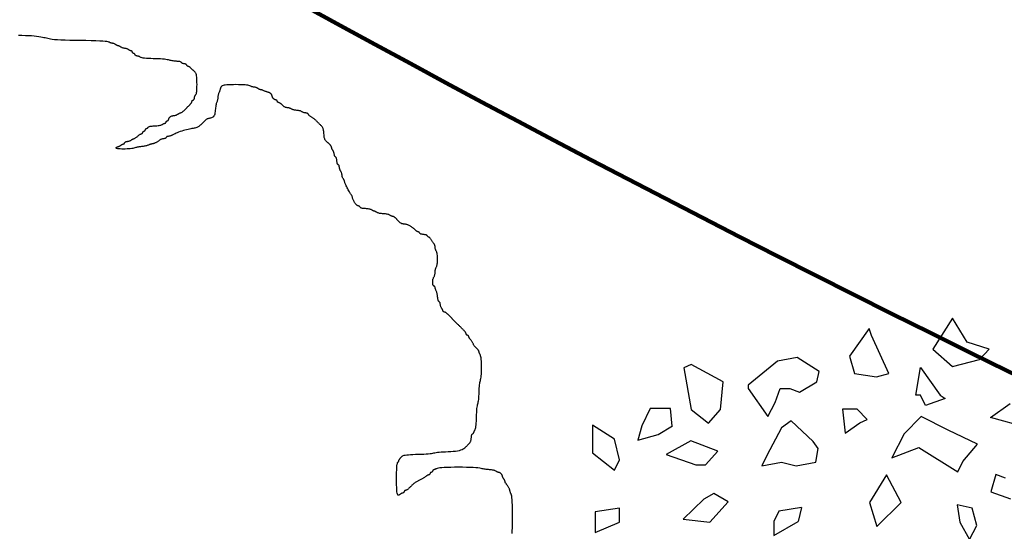
# Model space of a CAD drawing. Units: millimetres. Extents: x 2639 to 2782, y 1632 to 1773.
# Drawn here: x 2709 to 2711, y 1746 to 1747 of the extents above; entities that cross this region are included whole.
import ezdxf

# ---------------------------------------------------------------- set-up
doc = ezdxf.new("R2010")
doc.units = ezdxf.units.MM
doc.layers.add('zeleň', color=75, linetype='Continuous')

# ---------------------------------------------------------------- blocks, each defined once
blk = doc.blocks.new('TREE-01')
blk.add_lwpolyline([(73.98, 2.72), (74, 3.13), (74.03, 3.62), (74.04, 4.17), (74.05, 4.77), (74.05, 5.39), (74.05, 6), (74.04, 6.59), (74.03, 7.13), (74, 7.59), (73.98, 7.97), (73.94, 8.27), (73.91, 8.5), (73.87, 8.67), (73.83, 8.79), (73.8, 8.88), (73.76, 8.94), (73.74, 8.99), (73.71, 9.04), (73.7, 9.09), (73.68, 9.15), (73.67, 9.2), (73.66, 9.26), (73.64, 9.32), (73.63, 9.39), (73.6, 9.46), (73.58, 9.54), (73.54, 9.62), (73.5, 9.71), (73.46, 9.79), (73.42, 9.88), (73.37, 9.97), (73.32, 10.05), (73.27, 10.13), (73.22, 10.2), (73.17, 10.26), (73.12, 10.33), (73.08, 10.38), (73.04, 10.44), (73, 10.49), (72.96, 10.54), (72.94, 10.59), (72.91, 10.64), (72.9, 10.69), (72.88, 10.74), (72.87, 10.79), (72.86, 10.84), (72.84, 10.89), (72.83, 10.94), (72.8, 10.99), (72.78, 11.04), (72.74, 11.09), (72.71, 11.14), (72.67, 11.19), (72.63, 11.24), (72.6, 11.29), (72.56, 11.34), (72.54, 11.39), (72.51, 11.44), (72.5, 11.49), (72.48, 11.54), (72.47, 11.59), (72.46, 11.64), (72.44, 11.69), (72.42, 11.74), (72.4, 11.79), (72.37, 11.84), (72.34, 11.89), (72.3, 11.94), (72.26, 11.98), (72.22, 12.03), (72.17, 12.06), (72.12, 12.1), (72.07, 12.13), (72.02, 12.15), (71.97, 12.17), (71.92, 12.18), (71.87, 12.19), (71.82, 12.21), (71.77, 12.22), (71.72, 12.24), (71.67, 12.26), (71.62, 12.29), (71.57, 12.32), (71.51, 12.36), (71.44, 12.39), (71.37, 12.43), (71.28, 12.47), (71.18, 12.5), (71.07, 12.53), (70.93, 12.55), (70.79, 12.57), (70.63, 12.58), (70.46, 12.59), (70.29, 12.61), (70.12, 12.62), (69.96, 12.64), (69.8, 12.66), (69.66, 12.69), (69.51, 12.72), (69.35, 12.75), (69.17, 12.79), (68.95, 12.83), (68.68, 12.87), (68.34, 12.9), (67.93, 12.93), (67.44, 12.95), (66.89, 12.96), (66.29, 12.97), (65.67, 12.98), (65.06, 12.97), (64.47, 12.96), (63.93, 12.95), (63.46, 12.93), (63.08, 12.9), (62.79, 12.87), (62.56, 12.83), (62.39, 12.79), (62.27, 12.75), (62.18, 12.72), (62.12, 12.69), (62.06, 12.66), (62.01, 12.64), (61.96, 12.62), (61.92, 12.61), (61.87, 12.59), (61.83, 12.58), (61.79, 12.57), (61.76, 12.55), (61.73, 12.53), (61.71, 12.5), (61.69, 12.47), (61.68, 12.43), (61.66, 12.39), (61.65, 12.36), (61.64, 12.32), (61.62, 12.29), (61.6, 12.26), (61.57, 12.24), (61.54, 12.22), (61.5, 12.21), (61.46, 12.19), (61.43, 12.18), (61.39, 12.17), (61.36, 12.15), (61.33, 12.13), (61.31, 12.1), (61.29, 12.07), (61.28, 12.03), (61.26, 11.99), (61.25, 11.96), (61.24, 11.92), (61.22, 11.89), (61.2, 11.86), (61.17, 11.84), (61.14, 11.82), (61.1, 11.81), (61.05, 11.79), (61.01, 11.78), (60.96, 11.77), (60.91, 11.75), (60.86, 11.73), (60.81, 11.7), (60.76, 11.66), (60.71, 11.63), (60.65, 11.58), (60.6, 11.54), (60.53, 11.49), (60.47, 11.44), (60.4, 11.39), (60.32, 11.34), (60.23, 11.29), (60.15, 11.24), (60.05, 11.19), (59.96, 11.14), (59.86, 11.09), (59.76, 11.04), (59.66, 10.99), (59.56, 10.94), (59.46, 10.89), (59.36, 10.84), (59.26, 10.78), (59.16, 10.73), (59.06, 10.66), (58.96, 10.6), (58.86, 10.53), (58.76, 10.45), (58.66, 10.37), (58.57, 10.28), (58.47, 10.19), (58.38, 10.11), (58.29, 10.02), (58.21, 9.94), (58.13, 9.86), (58.06, 9.79), (57.99, 9.72), (57.93, 9.66), (57.87, 9.61), (57.81, 9.56), (57.76, 9.52), (57.71, 9.49), (57.66, 9.46), (57.61, 9.44), (57.56, 9.42), (57.51, 9.41), (57.47, 9.39), (57.43, 9.38), (57.39, 9.37), (57.36, 9.35), (57.33, 9.33), (57.31, 9.3), (57.29, 9.27), (57.27, 9.23), (57.26, 9.19), (57.25, 9.16), (57.23, 9.12), (57.22, 9.09), (57.19, 9.06), (57.17, 9.04), (57.13, 9.02), (57.09, 9.01), (57.05, 8.99), (57.01, 8.98), (56.96, 8.97), (56.91, 8.95), (56.86, 8.93), (56.81, 8.9), (56.76, 8.87), (56.71, 8.83), (56.66, 8.79), (56.61, 8.76), (56.56, 8.72), (56.51, 8.69), (56.46, 8.66), (56.41, 8.64), (56.36, 8.64), (56.31, 8.66), (56.27, 8.71), (56.23, 8.81), (56.19, 8.96), (56.16, 9.17), (56.13, 9.46), (56.11, 9.82), (56.09, 10.25), (56.08, 10.71), (56.08, 11.19), (56.08, 11.68), (56.09, 12.14), (56.11, 12.56), (56.13, 12.93), (56.16, 13.21), (56.19, 13.43), (56.22, 13.58), (56.26, 13.69), (56.3, 13.76), (56.33, 13.81), (56.37, 13.83), (56.39, 13.86), (56.42, 13.89), (56.43, 13.92), (56.45, 13.96), (56.46, 14), (56.47, 14.05), (56.49, 14.09), (56.51, 14.14), (56.53, 14.19), (56.56, 14.24), (56.59, 14.29), (56.63, 14.34), (56.67, 14.39), (56.71, 14.44), (56.76, 14.49), (56.81, 14.54), (56.86, 14.59), (56.91, 14.64), (56.97, 14.69), (57.05, 14.74), (57.14, 14.78), (57.27, 14.83), (57.44, 14.86), (57.66, 14.9), (57.93, 14.92), (58.26, 14.95), (58.63, 14.96), (59.04, 14.98), (59.46, 14.99), (59.88, 15), (60.29, 15.02), (60.67, 15.04), (61, 15.06), (61.27, 15.09), (61.49, 15.12), (61.68, 15.15), (61.86, 15.19), (62.03, 15.23), (62.21, 15.26), (62.41, 15.3), (62.66, 15.32), (62.97, 15.35), (63.31, 15.37), (63.68, 15.38), (64.07, 15.4), (64.47, 15.42), (64.85, 15.45), (65.21, 15.48), (65.53, 15.52), (65.81, 15.58), (66.04, 15.65), (66.23, 15.72), (66.39, 15.8), (66.52, 15.88), (66.63, 15.97), (66.72, 16.05), (66.8, 16.12), (66.87, 16.2), (66.94, 16.26), (67, 16.32), (67.06, 16.38), (67.11, 16.44), (67.17, 16.49), (67.22, 16.54), (67.27, 16.59), (67.32, 16.64), (67.37, 16.69), (67.41, 16.75), (67.46, 16.81), (67.5, 16.87), (67.54, 16.95), (67.57, 17.03), (67.6, 17.12), (67.62, 17.23), (67.64, 17.34), (67.65, 17.46), (67.67, 17.58), (67.68, 17.7), (67.69, 17.81), (67.71, 17.91), (67.73, 17.99), (67.76, 18.06), (67.79, 18.11), (67.83, 18.15), (67.87, 18.17), (67.9, 18.2), (67.94, 18.22), (67.97, 18.23), (68, 18.26), (68.02, 18.29), (68.04, 18.32), (68.05, 18.36), (68.07, 18.4), (68.08, 18.44), (68.09, 18.49), (68.11, 18.54), (68.13, 18.59), (68.16, 18.64), (68.19, 18.7), (68.23, 18.77), (68.27, 18.86), (68.3, 18.97), (68.34, 19.12), (68.37, 19.3), (68.4, 19.52), (68.42, 19.8), (68.44, 20.11), (68.45, 20.44), (68.47, 20.79), (68.48, 21.14), (68.49, 21.47), (68.51, 21.78), (68.53, 22.06), (68.56, 22.28), (68.59, 22.47), (68.63, 22.63), (68.67, 22.78), (68.7, 22.92), (68.74, 23.08), (68.77, 23.25), (68.8, 23.46), (68.82, 23.7), (68.84, 23.98), (68.85, 24.28), (68.87, 24.59), (68.88, 24.9), (68.89, 25.2), (68.91, 25.48), (68.93, 25.72), (68.96, 25.93), (68.99, 26.1), (69.03, 26.25), (69.07, 26.4), (69.1, 26.54), (69.14, 26.71), (69.17, 26.89), (69.2, 27.12), (69.22, 27.39), (69.24, 27.7), (69.25, 28.04), (69.25, 28.39), (69.25, 28.74), (69.24, 29.07), (69.22, 29.38), (69.2, 29.65), (69.17, 29.88), (69.14, 30.06), (69.1, 30.21), (69.07, 30.32), (69.03, 30.41), (68.99, 30.48), (68.96, 30.54), (68.93, 30.59), (68.91, 30.64), (68.89, 30.69), (68.88, 30.74), (68.87, 30.79), (68.85, 30.84), (68.84, 30.89), (68.82, 30.94), (68.8, 30.99), (68.77, 31.04), (68.74, 31.09), (68.7, 31.14), (68.66, 31.19), (68.61, 31.24), (68.57, 31.29), (68.52, 31.34), (68.47, 31.39), (68.42, 31.44), (68.37, 31.49), (68.32, 31.54), (68.27, 31.59), (68.22, 31.65), (68.17, 31.71), (68.12, 31.78), (68.07, 31.85), (68.02, 31.93), (67.97, 32.01), (67.92, 32.1), (67.87, 32.19), (67.82, 32.27), (67.77, 32.36), (67.72, 32.44), (67.67, 32.52), (67.62, 32.59), (67.57, 32.66), (67.52, 32.72), (67.48, 32.78), (67.43, 32.83), (67.39, 32.88), (67.36, 32.94), (67.33, 32.99), (67.31, 33.04), (67.29, 33.08), (67.28, 33.13), (67.27, 33.18), (67.25, 33.22), (67.24, 33.26), (67.22, 33.29), (67.2, 33.32), (67.17, 33.34), (67.14, 33.36), (67.1, 33.37), (67.07, 33.39), (67.03, 33.4), (66.99, 33.41), (66.96, 33.43), (66.93, 33.45), (66.91, 33.48), (66.89, 33.51), (66.88, 33.55), (66.87, 33.59), (66.85, 33.64), (66.84, 33.69), (66.82, 33.74), (66.8, 33.79), (66.77, 33.84), (66.74, 33.89), (66.7, 33.94), (66.65, 33.99), (66.6, 34.05), (66.54, 34.11), (66.47, 34.18), (66.4, 34.25), (66.32, 34.33), (66.24, 34.41), (66.15, 34.5), (66.07, 34.59), (65.98, 34.67), (65.89, 34.76), (65.81, 34.84), (65.73, 34.92), (65.66, 34.99), (65.59, 35.06), (65.53, 35.12), (65.47, 35.18), (65.42, 35.23), (65.37, 35.28), (65.32, 35.33), (65.27, 35.39), (65.22, 35.44), (65.17, 35.49), (65.12, 35.54), (65.07, 35.59), (65.02, 35.64), (64.97, 35.69), (64.92, 35.73), (64.87, 35.78), (64.82, 35.83), (64.77, 35.88), (64.72, 35.93), (64.67, 35.98), (64.62, 36.03), (64.57, 36.08), (64.52, 36.13), (64.47, 36.18), (64.42, 36.23), (64.37, 36.28), (64.32, 36.33), (64.26, 36.38), (64.21, 36.43), (64.16, 36.48), (64.11, 36.53), (64.06, 36.58), (64.01, 36.63), (63.96, 36.68), (63.91, 36.73), (63.86, 36.78), (63.81, 36.82), (63.76, 36.86), (63.71, 36.89), (63.66, 36.92), (63.61, 36.94), (63.57, 36.96), (63.52, 36.97), (63.47, 36.98), (63.43, 37), (63.39, 37.01), (63.36, 37.03), (63.33, 37.05), (63.31, 37.08), (63.29, 37.11), (63.28, 37.15), (63.26, 37.19), (63.25, 37.24), (63.24, 37.29), (63.22, 37.33), (63.2, 37.38), (63.17, 37.43), (63.14, 37.49), (63.1, 37.54), (63.06, 37.59), (63.03, 37.65), (62.99, 37.71), (62.96, 37.78), (62.93, 37.85), (62.91, 37.93), (62.89, 38.01), (62.88, 38.09), (62.86, 38.18), (62.85, 38.26), (62.84, 38.33), (62.82, 38.39), (62.8, 38.45), (62.77, 38.5), (62.74, 38.53), (62.7, 38.56), (62.66, 38.59), (62.63, 38.63), (62.59, 38.67), (62.56, 38.72), (62.53, 38.78), (62.51, 38.87), (62.49, 38.97), (62.48, 39.08), (62.46, 39.2), (62.45, 39.33), (62.44, 39.46), (62.42, 39.59), (62.4, 39.72), (62.37, 39.84), (62.34, 39.95), (62.3, 40.06), (62.26, 40.17), (62.23, 40.26), (62.19, 40.35), (62.16, 40.44), (62.13, 40.52), (62.11, 40.59), (62.09, 40.65), (62.08, 40.71), (62.06, 40.77), (62.05, 40.81), (62.04, 40.85), (62.02, 40.89), (62, 40.92), (61.97, 40.94), (61.94, 40.96), (61.9, 40.98), (61.86, 41), (61.83, 41.03), (61.79, 41.07), (61.76, 41.12), (61.73, 41.18), (61.71, 41.27), (61.69, 41.37), (61.68, 41.47), (61.68, 41.59), (61.68, 41.71), (61.69, 41.83), (61.71, 41.94), (61.73, 42.05), (61.76, 42.14), (61.79, 42.23), (61.83, 42.31), (61.86, 42.38), (61.9, 42.46), (61.94, 42.54), (61.97, 42.62), (62, 42.72), (62.02, 42.82), (62.04, 42.94), (62.05, 43.06), (62.06, 43.18), (62.08, 43.31), (62.09, 43.43), (62.11, 43.54), (62.13, 43.65), (62.16, 43.74), (62.19, 43.83), (62.23, 43.91), (62.26, 44), (62.3, 44.09), (62.34, 44.19), (62.37, 44.31), (62.4, 44.45), (62.42, 44.61), (62.43, 44.79), (62.44, 44.98), (62.45, 45.18), (62.44, 45.38), (62.43, 45.57), (62.42, 45.75), (62.4, 45.92), (62.37, 46.05), (62.34, 46.17), (62.3, 46.27), (62.26, 46.36), (62.23, 46.43), (62.19, 46.51), (62.16, 46.58), (62.13, 46.65), (62.11, 46.73), (62.09, 46.81), (62.08, 46.89), (62.06, 46.98), (62.05, 47.07), (62.04, 47.15), (62.02, 47.24), (62, 47.31), (61.97, 47.39), (61.94, 47.45), (61.9, 47.52), (61.86, 47.58), (61.81, 47.64), (61.76, 47.71), (61.71, 47.78), (61.66, 47.85), (61.61, 47.93), (61.56, 48.01), (61.51, 48.09), (61.46, 48.17), (61.41, 48.25), (61.36, 48.33), (61.31, 48.39), (61.26, 48.45), (61.21, 48.49), (61.16, 48.53), (61.12, 48.55), (61.07, 48.57), (61.03, 48.59), (60.99, 48.61), (60.96, 48.63), (60.93, 48.65), (60.91, 48.68), (60.89, 48.71), (60.87, 48.74), (60.85, 48.78), (60.82, 48.82), (60.78, 48.85), (60.73, 48.89), (60.66, 48.91), (60.58, 48.94), (60.48, 48.95), (60.37, 48.97), (60.26, 48.98), (60.15, 48.99), (60.04, 49.01), (59.95, 49.03), (59.86, 49.05), (59.8, 49.08), (59.75, 49.11), (59.71, 49.14), (59.68, 49.18), (59.66, 49.22), (59.64, 49.25), (59.62, 49.29), (59.6, 49.31), (59.57, 49.34), (59.53, 49.35), (59.5, 49.37), (59.45, 49.38), (59.41, 49.39), (59.36, 49.41), (59.31, 49.43), (59.26, 49.45), (59.21, 49.48), (59.16, 49.51), (59.11, 49.55), (59.06, 49.59), (59.01, 49.63), (58.96, 49.68), (58.91, 49.73), (58.86, 49.78), (58.81, 49.83), (58.76, 49.88), (58.71, 49.93), (58.65, 49.98), (58.6, 50.03), (58.53, 50.08), (58.47, 50.13), (58.4, 50.18), (58.32, 50.23), (58.23, 50.28), (58.15, 50.33), (58.05, 50.37), (57.96, 50.41), (57.86, 50.45), (57.76, 50.49), (57.66, 50.51), (57.56, 50.54), (57.46, 50.55), (57.36, 50.57), (57.27, 50.58), (57.18, 50.59), (57.09, 50.61), (57.01, 50.62), (56.93, 50.65), (56.86, 50.67), (56.79, 50.71), (56.73, 50.75), (56.67, 50.79), (56.61, 50.83), (56.56, 50.88), (56.51, 50.93), (56.46, 50.98), (56.41, 51.03), (56.36, 51.08), (56.31, 51.13), (56.26, 51.18), (56.21, 51.23), (56.16, 51.28), (56.11, 51.33), (56.06, 51.38), (56.01, 51.43), (55.96, 51.48), (55.91, 51.53), (55.86, 51.57), (55.81, 51.61), (55.76, 51.65), (55.71, 51.69), (55.66, 51.71), (55.61, 51.74), (55.56, 51.75), (55.51, 51.77), (55.46, 51.78), (55.41, 51.79), (55.36, 51.81), (55.31, 51.82), (55.26, 51.85), (55.21, 51.87), (55.16, 51.91), (55.1, 51.94), (55.03, 51.98), (54.96, 52.02), (54.88, 52.05), (54.78, 52.09), (54.66, 52.11), (54.53, 52.14), (54.38, 52.15), (54.22, 52.17), (54.06, 52.18), (53.9, 52.19), (53.74, 52.21), (53.59, 52.22), (53.46, 52.25), (53.34, 52.27), (53.24, 52.31), (53.16, 52.34), (53.08, 52.38), (53.02, 52.42), (52.96, 52.45), (52.91, 52.49), (52.86, 52.51), (52.81, 52.54), (52.76, 52.55), (52.71, 52.57), (52.66, 52.58), (52.61, 52.59), (52.56, 52.61), (52.51, 52.62), (52.46, 52.65), (52.41, 52.67), (52.36, 52.71), (52.3, 52.74), (52.23, 52.78), (52.16, 52.82), (52.07, 52.85), (51.97, 52.89), (51.86, 52.91), (51.72, 52.94), (51.58, 52.95), (51.42, 52.97), (51.27, 52.98), (51.11, 52.99), (50.97, 53.01), (50.84, 53.02), (50.72, 53.05), (50.64, 53.07), (50.57, 53.11), (50.52, 53.14), (50.48, 53.18), (50.46, 53.22), (50.43, 53.25), (50.41, 53.28), (50.39, 53.31), (50.36, 53.33), (50.33, 53.35), (50.29, 53.37), (50.25, 53.38), (50.2, 53.39), (50.16, 53.41), (50.11, 53.42), (50.06, 53.45), (50.01, 53.47), (49.96, 53.51), (49.91, 53.55), (49.86, 53.6), (49.81, 53.65), (49.76, 53.71), (49.71, 53.77), (49.66, 53.85), (49.61, 53.92), (49.56, 54.01), (49.51, 54.09), (49.47, 54.18), (49.42, 54.27), (49.39, 54.35), (49.35, 54.43), (49.32, 54.51), (49.3, 54.58), (49.28, 54.65), (49.27, 54.71), (49.26, 54.77), (49.24, 54.83), (49.23, 54.88), (49.21, 54.93), (49.19, 54.98), (49.16, 55.03), (49.13, 55.08), (49.09, 55.14), (49.04, 55.2), (48.99, 55.28), (48.93, 55.36), (48.86, 55.46), (48.79, 55.58), (48.71, 55.71), (48.63, 55.86), (48.55, 56.02), (48.46, 56.18), (48.39, 56.34), (48.31, 56.5), (48.25, 56.64), (48.19, 56.78), (48.15, 56.89), (48.11, 56.99), (48.09, 57.08), (48.06, 57.15), (48.05, 57.22), (48.03, 57.28), (48.01, 57.33), (47.99, 57.38), (47.96, 57.43), (47.93, 57.48), (47.89, 57.53), (47.86, 57.59), (47.82, 57.64), (47.78, 57.71), (47.75, 57.77), (47.72, 57.84), (47.7, 57.92), (47.68, 58.01), (47.67, 58.09), (47.66, 58.18), (47.64, 58.27), (47.63, 58.35), (47.61, 58.43), (47.59, 58.51), (47.56, 58.58), (47.53, 58.65), (47.49, 58.72), (47.46, 58.78), (47.42, 58.84), (47.38, 58.9), (47.35, 58.97), (47.32, 59.04), (47.3, 59.12), (47.28, 59.2), (47.27, 59.29), (47.26, 59.37), (47.24, 59.45), (47.23, 59.52), (47.21, 59.59), (47.19, 59.64), (47.16, 59.69), (47.13, 59.72), (47.09, 59.76), (47.06, 59.79), (47.02, 59.82), (46.98, 59.86), (46.95, 59.91), (46.92, 59.98), (46.9, 60.06), (46.88, 60.16), (46.87, 60.27), (46.86, 60.38), (46.84, 60.49), (46.83, 60.6), (46.81, 60.69), (46.79, 60.78), (46.76, 60.84), (46.73, 60.89), (46.69, 60.94), (46.66, 60.97), (46.62, 61), (46.58, 61.03), (46.55, 61.07), (46.52, 61.11), (46.5, 61.17), (46.48, 61.23), (46.47, 61.31), (46.46, 61.39), (46.44, 61.47), (46.43, 61.55), (46.41, 61.63), (46.39, 61.71), (46.36, 61.78), (46.33, 61.85), (46.29, 61.91), (46.26, 61.97), (46.22, 62.02), (46.18, 62.08), (46.15, 62.13), (46.12, 62.18), (46.1, 62.23), (46.08, 62.28), (46.07, 62.33), (46.06, 62.38), (46.04, 62.43), (46.03, 62.48), (46.01, 62.53), (45.99, 62.58), (45.96, 62.63), (45.93, 62.68), (45.89, 62.73), (45.85, 62.78), (45.8, 62.83), (45.75, 62.88), (45.7, 62.93), (45.65, 62.98), (45.6, 63.03), (45.55, 63.08), (45.5, 63.13), (45.45, 63.18), (45.4, 63.23), (45.35, 63.28), (45.3, 63.33), (45.25, 63.38), (45.2, 63.43), (45.16, 63.48), (45.11, 63.54), (45.06, 63.6), (45.02, 63.68), (44.98, 63.76), (44.95, 63.86), (44.92, 63.98), (44.9, 64.11), (44.88, 64.26), (44.87, 64.41), (44.85, 64.58), (44.84, 64.74), (44.83, 64.89), (44.81, 65.04), (44.79, 65.18), (44.76, 65.29), (44.73, 65.39), (44.68, 65.48), (44.64, 65.56), (44.58, 65.63), (44.53, 65.7), (44.46, 65.77), (44.39, 65.84), (44.31, 65.92), (44.23, 66), (44.14, 66.09), (44.05, 66.18), (43.97, 66.26), (43.88, 66.35), (43.8, 66.43), (43.72, 66.51), (43.65, 66.58), (43.58, 66.65), (43.52, 66.71), (43.45, 66.77), (43.39, 66.82), (43.33, 66.87), (43.26, 66.93), (43.19, 66.98), (43.11, 67.03), (43.03, 67.08), (42.94, 67.13), (42.86, 67.18), (42.78, 67.23), (42.71, 67.28), (42.64, 67.33), (42.59, 67.38), (42.54, 67.42), (42.51, 67.47), (42.48, 67.52), (42.45, 67.57), (42.43, 67.61), (42.4, 67.65), (42.36, 67.68), (42.32, 67.71), (42.26, 67.73), (42.2, 67.75), (42.12, 67.76), (42.04, 67.77), (41.96, 67.79), (41.88, 67.8), (41.8, 67.82), (41.72, 67.84), (41.65, 67.87), (41.58, 67.9), (41.51, 67.94), (41.44, 67.97), (41.37, 68.01), (41.3, 68.05), (41.21, 68.08), (41.12, 68.11), (41.01, 68.13), (40.9, 68.15), (40.78, 68.16), (40.65, 68.17), (40.53, 68.19), (40.41, 68.2), (40.29, 68.22), (40.19, 68.24), (40.09, 68.27), (40.01, 68.3), (39.93, 68.34), (39.86, 68.37), (39.79, 68.41), (39.73, 68.45), (39.66, 68.48), (39.58, 68.51), (39.51, 68.53), (39.42, 68.55), (39.34, 68.56), (39.25, 68.57), (39.16, 68.59), (39.08, 68.6), (39, 68.62), (38.92, 68.64), (38.85, 68.67), (38.78, 68.7), (38.72, 68.74), (38.66, 68.78), (38.6, 68.83), (38.55, 68.88), (38.5, 68.92), (38.45, 68.97), (38.4, 69.02), (38.35, 69.07), (38.3, 69.12), (38.25, 69.17), (38.2, 69.21), (38.15, 69.25), (38.1, 69.28), (38.05, 69.31), (38, 69.33), (37.95, 69.35), (37.9, 69.36), (37.86, 69.37), (37.82, 69.39), (37.78, 69.4), (37.75, 69.42), (37.72, 69.44), (37.7, 69.47), (37.68, 69.5), (37.66, 69.54), (37.65, 69.57), (37.64, 69.61), (37.62, 69.65), (37.61, 69.68), (37.58, 69.71), (37.56, 69.73), (37.52, 69.75), (37.48, 69.76), (37.44, 69.77), (37.4, 69.79), (37.35, 69.8), (37.3, 69.82), (37.25, 69.84), (37.2, 69.87), (37.15, 69.9), (37.1, 69.94), (37.06, 69.98), (37.02, 70.03), (36.98, 70.08), (36.94, 70.12), (36.92, 70.17), (36.89, 70.22), (36.88, 70.27), (36.86, 70.32), (36.85, 70.37), (36.84, 70.42), (36.82, 70.47), (36.81, 70.52), (36.78, 70.57), (36.76, 70.62), (36.72, 70.67), (36.68, 70.72), (36.64, 70.77), (36.6, 70.81), (36.55, 70.85), (36.5, 70.88), (36.45, 70.91), (36.4, 70.93), (36.35, 70.95), (36.3, 70.96), (36.24, 70.97), (36.18, 70.99), (36.12, 71), (36.05, 71.02), (35.98, 71.04), (35.91, 71.07), (35.82, 71.1), (35.74, 71.14), (35.65, 71.17), (35.56, 71.21), (35.48, 71.25), (35.39, 71.28), (35.32, 71.31), (35.24, 71.33), (35.18, 71.35), (35.12, 71.36), (35.06, 71.37), (35, 71.39), (34.95, 71.4), (34.9, 71.42), (34.85, 71.44), (34.8, 71.47), (34.75, 71.5), (34.7, 71.54), (34.64, 71.57), (34.58, 71.61), (34.52, 71.65), (34.45, 71.68), (34.38, 71.71), (34.3, 71.73), (34.22, 71.75), (34.14, 71.76), (34.05, 71.77), (33.96, 71.79), (33.88, 71.8), (33.79, 71.82), (33.72, 71.84), (33.64, 71.87), (33.57, 71.9), (33.48, 71.94), (33.38, 71.97), (33.26, 72.01), (33.1, 72.05), (32.9, 72.08), (32.65, 72.11), (32.35, 72.13), (32, 72.14), (31.63, 72.15), (31.25, 72.16), (30.86, 72.15), (30.49, 72.14), (30.15, 72.13), (29.85, 72.11), (29.6, 72.08), (29.4, 72.05), (29.25, 72.01), (29.13, 71.97), (29.04, 71.92), (28.98, 71.87), (28.94, 71.82), (28.91, 71.77), (28.89, 71.72), (28.87, 71.67), (28.86, 71.62), (28.85, 71.57), (28.83, 71.51), (28.82, 71.45), (28.8, 71.38), (28.78, 71.31), (28.75, 71.23), (28.72, 71.15), (28.68, 71.06), (28.65, 70.97), (28.61, 70.87), (28.57, 70.77), (28.54, 70.67), (28.51, 70.57), (28.49, 70.47), (28.47, 70.37), (28.46, 70.27), (28.45, 70.17), (28.43, 70.07), (28.42, 69.97), (28.4, 69.87), (28.38, 69.77), (28.35, 69.67), (28.32, 69.57), (28.28, 69.46), (28.25, 69.35), (28.21, 69.23), (28.17, 69.09), (28.14, 68.94), (28.11, 68.77), (28.09, 68.59), (28.07, 68.4), (28.05, 68.19), (28.03, 67.99), (28, 67.8), (27.96, 67.61), (27.91, 67.45), (27.85, 67.31), (27.76, 67.2), (27.66, 67.11), (27.55, 67.05), (27.44, 67.01), (27.32, 66.98), (27.2, 66.95), (27.08, 66.93), (26.98, 66.91), (26.88, 66.88), (26.8, 66.85), (26.73, 66.81), (26.66, 66.77), (26.6, 66.72), (26.55, 66.67), (26.49, 66.63), (26.44, 66.58), (26.39, 66.53), (26.34, 66.47), (26.29, 66.42), (26.24, 66.37), (26.18, 66.31), (26.12, 66.25), (26.05, 66.18), (25.98, 66.11), (25.9, 66.03), (25.81, 65.95), (25.72, 65.87), (25.63, 65.78), (25.52, 65.7), (25.41, 65.63), (25.3, 65.56), (25.18, 65.51), (25.05, 65.46), (24.91, 65.43), (24.77, 65.4), (24.61, 65.38), (24.44, 65.35), (24.26, 65.32), (24.06, 65.29), (23.84, 65.24), (23.61, 65.19), (23.36, 65.12), (23.11, 65.05), (22.86, 64.97), (22.61, 64.89), (22.38, 64.8), (22.16, 64.72), (21.98, 64.64), (21.82, 64.57), (21.68, 64.51), (21.57, 64.45), (21.48, 64.39), (21.39, 64.35), (21.32, 64.31), (21.25, 64.27), (21.17, 64.24), (21.1, 64.22), (21.02, 64.2), (20.93, 64.19), (20.85, 64.18), (20.77, 64.16), (20.7, 64.15), (20.63, 64.13), (20.57, 64.11), (20.53, 64.08), (20.5, 64.05), (20.47, 64.01), (20.44, 63.98), (20.42, 63.94), (20.39, 63.9), (20.35, 63.87), (20.31, 63.84), (20.25, 63.82), (20.19, 63.8), (20.11, 63.79), (20.03, 63.78), (19.95, 63.76), (19.87, 63.75), (19.79, 63.73), (19.71, 63.71), (19.64, 63.68), (19.57, 63.65), (19.5, 63.61), (19.44, 63.57), (19.38, 63.52), (19.31, 63.48), (19.25, 63.43), (19.17, 63.38), (19.1, 63.33), (19.01, 63.28), (18.93, 63.23), (18.84, 63.18), (18.75, 63.14), (18.67, 63.1), (18.58, 63.07), (18.51, 63.04), (18.43, 63.02), (18.37, 63), (18.3, 62.99), (18.24, 62.98), (18.18, 62.96), (18.11, 62.95), (18.05, 62.93), (17.97, 62.91), (17.89, 62.88), (17.81, 62.85), (17.72, 62.81), (17.62, 62.78), (17.52, 62.74), (17.41, 62.7), (17.29, 62.67), (17.17, 62.64), (17.04, 62.62), (16.91, 62.6), (16.78, 62.59), (16.64, 62.58), (16.5, 62.56), (16.37, 62.55), (16.23, 62.53), (16.11, 62.51), (15.98, 62.48), (15.86, 62.45), (15.74, 62.41), (15.61, 62.38), (15.46, 62.34), (15.3, 62.3), (15.12, 62.27), (14.9, 62.24), (14.67, 62.22), (14.41, 62.21), (14.13, 62.2), (13.86, 62.19), (13.6, 62.2), (13.36, 62.21), (13.14, 62.22), (12.97, 62.24), (12.84, 62.27), (12.76, 62.3), (12.72, 62.34), (12.7, 62.38), (12.72, 62.41), (12.75, 62.45), (12.79, 62.48), (12.84, 62.51), (12.89, 62.53), (12.94, 62.55), (12.99, 62.56), (13.04, 62.58), (13.09, 62.59), (13.14, 62.6), (13.19, 62.62), (13.24, 62.64), (13.29, 62.67), (13.34, 62.7), (13.39, 62.74), (13.44, 62.78), (13.49, 62.81), (13.54, 62.85), (13.59, 62.88), (13.64, 62.91), (13.69, 62.93), (13.74, 62.95), (13.78, 62.96), (13.83, 62.98), (13.87, 62.99), (13.91, 63), (13.94, 63.02), (13.97, 63.04), (13.99, 63.07), (14.01, 63.1), (14.03, 63.14), (14.05, 63.18), (14.07, 63.21), (14.09, 63.25), (14.13, 63.28), (14.17, 63.31), (14.23, 63.33), (14.29, 63.35), (14.37, 63.36), (14.45, 63.38), (14.53, 63.39), (14.61, 63.4), (14.69, 63.42), (14.77, 63.44), (14.84, 63.47), (14.91, 63.5), (14.97, 63.54), (15.03, 63.58), (15.08, 63.61), (15.14, 63.65), (15.19, 63.68), (15.24, 63.71), (15.29, 63.73), (15.34, 63.75), (15.39, 63.77), (15.45, 63.78), (15.5, 63.81), (15.57, 63.83), (15.63, 63.87), (15.71, 63.91), (15.78, 63.97), (15.87, 64.03), (15.95, 64.1), (16.04, 64.18), (16.13, 64.25), (16.21, 64.32), (16.29, 64.39), (16.37, 64.44), (16.44, 64.49), (16.51, 64.52), (16.57, 64.55), (16.62, 64.57), (16.67, 64.59), (16.71, 64.6), (16.74, 64.62), (16.77, 64.64), (16.79, 64.67), (16.81, 64.7), (16.83, 64.74), (16.84, 64.78), (16.85, 64.81), (16.87, 64.85), (16.88, 64.88), (16.91, 64.91), (16.93, 64.93), (16.97, 64.95), (17, 64.96), (17.04, 64.98), (17.08, 64.99), (17.11, 65), (17.14, 65.02), (17.17, 65.04), (17.19, 65.07), (17.21, 65.1), (17.23, 65.14), (17.24, 65.18), (17.25, 65.21), (17.27, 65.25), (17.28, 65.28), (17.31, 65.31), (17.33, 65.33), (17.37, 65.35), (17.4, 65.36), (17.44, 65.38), (17.48, 65.39), (17.51, 65.4), (17.55, 65.42), (17.57, 65.44), (17.6, 65.47), (17.62, 65.5), (17.64, 65.54), (17.67, 65.58), (17.72, 65.61), (17.78, 65.65), (17.86, 65.68), (17.97, 65.71), (18.11, 65.73), (18.28, 65.75), (18.46, 65.76), (18.65, 65.78), (18.84, 65.79), (19.03, 65.8), (19.21, 65.82), (19.37, 65.84), (19.51, 65.87), (19.63, 65.9), (19.73, 65.94), (19.81, 65.98), (19.88, 66.01), (19.94, 66.05), (19.99, 66.08), (20.04, 66.11), (20.09, 66.13), (20.14, 66.15), (20.19, 66.16), (20.23, 66.18), (20.27, 66.19), (20.31, 66.2), (20.35, 66.22), (20.37, 66.24), (20.4, 66.27), (20.41, 66.3), (20.43, 66.34), (20.44, 66.38), (20.45, 66.41), (20.47, 66.45), (20.49, 66.48), (20.51, 66.51), (20.54, 66.53), (20.57, 66.55), (20.6, 66.56), (20.64, 66.58), (20.68, 66.59), (20.71, 66.6), (20.75, 66.62), (20.77, 66.64), (20.8, 66.67), (20.81, 66.7), (20.83, 66.74), (20.84, 66.78), (20.85, 66.83), (20.87, 66.88), (20.89, 66.93), (20.91, 66.98), (20.94, 67.03), (20.97, 67.07), (21.01, 67.12), (21.06, 67.17), (21.11, 67.21), (21.17, 67.25), (21.24, 67.28), (21.31, 67.31), (21.39, 67.33), (21.47, 67.35), (21.55, 67.36), (21.64, 67.38), (21.73, 67.39), (21.81, 67.4), (21.9, 67.42), (21.98, 67.44), (22.05, 67.47), (22.11, 67.5), (22.18, 67.54), (22.23, 67.57), (22.29, 67.61), (22.34, 67.65), (22.39, 67.68), (22.44, 67.71), (22.49, 67.73), (22.54, 67.75), (22.6, 67.77), (22.65, 67.78), (22.71, 67.8), (22.77, 67.83), (22.84, 67.86), (22.91, 67.91), (22.99, 67.96), (23.07, 68.03), (23.16, 68.1), (23.24, 68.18), (23.33, 68.27), (23.42, 68.35), (23.5, 68.43), (23.58, 68.51), (23.65, 68.58), (23.71, 68.65), (23.78, 68.71), (23.83, 68.77), (23.89, 68.82), (23.94, 68.87), (23.99, 68.92), (24.04, 68.97), (24.09, 69.02), (24.14, 69.07), (24.19, 69.12), (24.23, 69.17), (24.28, 69.22), (24.32, 69.27), (24.35, 69.32), (24.38, 69.37), (24.4, 69.42), (24.42, 69.47), (24.43, 69.52), (24.44, 69.57), (24.46, 69.61), (24.47, 69.65), (24.49, 69.68), (24.51, 69.71), (24.54, 69.73), (24.57, 69.75), (24.61, 69.77), (24.64, 69.78), (24.68, 69.8), (24.72, 69.83), (24.75, 69.86), (24.78, 69.91), (24.8, 69.96), (24.82, 70.03), (24.83, 70.1), (24.84, 70.17), (24.86, 70.25), (24.87, 70.32), (24.89, 70.39), (24.91, 70.44), (24.94, 70.49), (24.97, 70.53), (25.01, 70.57), (25.04, 70.62), (25.08, 70.7), (25.12, 70.8), (25.15, 70.93), (25.18, 71.11), (25.2, 71.33), (25.21, 71.59), (25.22, 71.88), (25.23, 72.18), (25.22, 72.49), (25.21, 72.78), (25.2, 73.06), (25.18, 73.31), (25.15, 73.51), (25.12, 73.68), (25.08, 73.81), (25.04, 73.91), (24.99, 74), (24.94, 74.07), (24.89, 74.12), (24.84, 74.17), (24.79, 74.22), (24.74, 74.27), (24.69, 74.32), (24.64, 74.37), (24.59, 74.42), (24.54, 74.47), (24.49, 74.52), (24.44, 74.57), (24.39, 74.62), (24.34, 74.67), (24.29, 74.72), (24.24, 74.76), (24.19, 74.81), (24.14, 74.84), (24.09, 74.88), (24.04, 74.91), (23.99, 74.93), (23.94, 74.95), (23.9, 74.96), (23.85, 74.97), (23.81, 74.99), (23.77, 75), (23.74, 75.02), (23.71, 75.04), (23.69, 75.07), (23.67, 75.1), (23.65, 75.14), (23.63, 75.17), (23.61, 75.21), (23.59, 75.25), (23.55, 75.28), (23.51, 75.31), (23.45, 75.33), (23.39, 75.35), (23.32, 75.36), (23.24, 75.37), (23.17, 75.39), (23.1, 75.4), (23.03, 75.42), (22.98, 75.44), (22.93, 75.47), (22.89, 75.5), (22.86, 75.54), (22.83, 75.57), (22.78, 75.61), (22.73, 75.65), (22.66, 75.68), (22.58, 75.71), (22.46, 75.73), (22.33, 75.75), (22.18, 75.76), (22.03, 75.77), (21.86, 75.79), (21.69, 75.8), (21.53, 75.82), (21.37, 75.84), (21.23, 75.87), (21.09, 75.9), (20.95, 75.94), (20.79, 75.97), (20.62, 76.01), (20.42, 76.05), (20.18, 76.08), (19.91, 76.11), (19.58, 76.13), (19.23, 76.15), (18.85, 76.16), (18.46, 76.17), (18.07, 76.19), (17.71, 76.2), (17.39, 76.22), (17.11, 76.24), (16.89, 76.27), (16.72, 76.3), (16.59, 76.33), (16.51, 76.37), (16.44, 76.41), (16.39, 76.45), (16.35, 76.48), (16.31, 76.51), (16.25, 76.53), (16.18, 76.55), (16.11, 76.56), (16.04, 76.57), (15.96, 76.58), (15.89, 76.6), (15.83, 76.62), (15.77, 76.64), (15.73, 76.67), (15.69, 76.7), (15.67, 76.73), (15.65, 76.77), (15.63, 76.81), (15.61, 76.84), (15.59, 76.88), (15.57, 76.91), (15.54, 76.93), (15.51, 76.94), (15.48, 76.96), (15.44, 76.97), (15.4, 76.98), (15.37, 77), (15.33, 77.02), (15.31, 77.04), (15.28, 77.07), (15.27, 77.1), (15.25, 77.13), (15.24, 77.17), (15.23, 77.21), (15.21, 77.24), (15.19, 77.28), (15.17, 77.31), (15.14, 77.33), (15.11, 77.34), (15.07, 77.36), (15.03, 77.37), (14.98, 77.38), (14.94, 77.4), (14.89, 77.42), (14.84, 77.44), (14.79, 77.47), (14.74, 77.5), (14.68, 77.53), (14.63, 77.57), (14.57, 77.61), (14.51, 77.64), (14.44, 77.68), (14.37, 77.71), (14.29, 77.73), (14.21, 77.74), (14.12, 77.76), (14.04, 77.77), (13.95, 77.78), (13.86, 77.8), (13.78, 77.82), (13.7, 77.84), (13.63, 77.87), (13.57, 77.9), (13.5, 77.93), (13.45, 77.97), (13.39, 78.01), (13.34, 78.04), (13.29, 78.08), (13.24, 78.1), (13.19, 78.13), (13.14, 78.14), (13.09, 78.16), (13.04, 78.17), (12.99, 78.18), (12.94, 78.2), (12.89, 78.22), (12.84, 78.24), (12.79, 78.27), (12.74, 78.3), (12.68, 78.33), (12.63, 78.37), (12.57, 78.41), (12.51, 78.44), (12.44, 78.48), (12.37, 78.5), (12.29, 78.53), (12.21, 78.54), (12.13, 78.56), (12.04, 78.57), (11.97, 78.58), (11.89, 78.6), (11.83, 78.62), (11.77, 78.64), (11.72, 78.67), (11.67, 78.7), (11.59, 78.73), (11.47, 78.77), (11.29, 78.81), (11.02, 78.84), (10.65, 78.88), (10.17, 78.9), (9.56, 78.93), (8.84, 78.94), (8.05, 78.96), (7.22, 78.97), (6.38, 78.98), (5.57, 79), (4.82, 79.02), (4.17, 79.04), (3.62, 79.07), (3.19, 79.1), (2.84, 79.14), (2.56, 79.18), (2.34, 79.22), (2.14, 79.27), (1.96, 79.32), (1.76, 79.37), (1.55, 79.42), (1.31, 79.47), (1.04, 79.52), (0.74, 79.56), (0.4, 79.6), (0.03, 79.64), (-0.38, 79.68), (-0.84, 79.7), (-1.33, 79.73), (-1.86, 79.74), (-2.39, 79.75)])
blk = doc.blocks.new('TREE-08')
at = {"linetype": 'Continuous'}
for p, q in [((18.29, 77.05), (14.51, 71.04)), ((21.12, 72.37), (18.29, 77.05)), ((2.23, 75.04), (-1.55, 69.7)), ((2.7, 73.71), (2.23, 75.04)), ((6.01, 66.37), (2.7, 73.71)), ((25.38, 71.04), (21.12, 72.37)), ((14.51, 71.04), (18.29, 67.7)), ((23.49, 69.04), (25.38, 71.04)), ((-15.45, 68.75), (-21.12, 64.08)), ((-11.67, 69.42), (-15.45, 68.75)), ((-7.42, 66.75), (-11.67, 69.42)), ((-1.55, 69.7), (-0.61, 66.37)), ((18.29, 67.7), (23.49, 69.04)), ((-32.12, 68.1), (-33.53, 67.43)), ((-33.53, 67.43), (-32.12, 59.42)), ((-25.97, 64.76), (-32.12, 68.1)), ((-7.89, 64.75), (-7.42, 66.75)), ((11.2, 62.19), (12.14, 67.53)), ((12.14, 67.53), (15.92, 62.19)), ((-26.45, 59.42), (-25.97, 64.76)), ((-11.2, 62.75), (-7.89, 64.75)), ((-0.61, 66.37), (3.64, 65.7)), ((3.64, 65.7), (6.01, 66.37)), ((-21.12, 64.08), (-21.12, 63.42)), ((-21.12, 63.42), (-17.34, 58.08)), ((-15.92, 60.75), (-14.98, 63.42)), ((-14.98, 63.42), (-13.09, 63.42)), ((-13.09, 63.42), (-11.2, 62.75)), ((12.14, 62.19), (11.2, 62.19)), ((13.09, 60.19), (12.14, 62.19)), ((16.86, 61.52), (13.09, 60.19)), ((15.92, 62.19), (16.86, 61.52)), ((-40.07, 59.57), (-41.64, 56.24)), ((-36.14, 59.57), (-40.07, 59.57)), ((-35.8, 56.2), (-36.14, 59.57)), ((-32.12, 59.42), (-28.81, 56.75)), ((-28.81, 56.75), (-26.45, 59.42)), ((-17.34, 58.08), (-15.92, 60.75)), ((-0.07, 59.49), (-2.9, 59.49)), ((-2.9, 59.49), (-2.43, 54.82)), ((1.82, 57.49), (-0.07, 59.49)), ((25.66, 57.88), (29.44, 60.55)), ((-12.81, 57.23), (-14.7, 55.89)), ((-8.56, 53.22), (-12.81, 57.23)), ((0.41, 56.82), (1.82, 57.49)), ((12.28, 58.07), (8.97, 54.73)), ((17.47, 55.4), (12.28, 58.07)), ((32.74, 55.88), (25.66, 57.88)), ((-46.91, 53.69), (-51.17, 56.36)), ((-51.17, 56.36), (-51.17, 51.02)), ((-41.64, 56.24), (-42.43, 53.46)), ((-38.5, 54.57), (-35.74, 56.24)), ((-14.7, 55.89), (-17.53, 50.55)), ((-2.43, 54.82), (0.41, 56.82)), ((23.14, 52.73), (17.47, 55.4)), ((-45.97, 49.68), (-46.91, 53.69)), ((-42.43, 53.46), (-38.5, 54.57)), ((-32.2, 53.38), (-36.93, 50.71)), ((-27, 51.38), (-32.2, 53.38)), ((-7.61, 51.89), (-8.56, 53.22)), ((8.97, 54.73), (6.61, 50.06)), ((-29.37, 48.71), (-27, 51.38)), ((-8.08, 49.22), (-7.61, 51.89)), ((6.61, 50.06), (11.8, 52.06)), ((11.8, 52.06), (19.36, 47.39)), ((20.31, 49.39), (23.14, 52.73)), ((-51.17, 51.02), (-46.91, 47.68)), ((-46.91, 47.68), (-45.97, 49.68)), ((-36.93, 50.71), (-31.26, 48.71)), ((-17.53, 50.55), (-18.48, 48.55)), ((-31.26, 48.71), (-29.37, 48.71)), ((-18.48, 48.55), (-14.7, 49.22)), ((-14.7, 49.22), (-11.86, 48.55)), ((-11.86, 48.55), (-8.08, 49.22)), ((19.36, 47.39), (20.31, 49.39)), ((5.59, 46.81), (2.28, 41.47)), ((8.42, 41.47), (5.59, 46.81)), ((26.65, 46.84), (25.71, 43.51)), ((28.54, 46.18), (26.65, 46.84)), ((-29.71, 42.11), (-33.65, 38.22)), ((-27.74, 43.22), (-29.71, 42.11)), ((-24.99, 41.56), (-27.74, 43.22)), ((25.71, 43.51), (29.49, 42.17)), ((-45.97, 40.34), (-50.69, 39.67)), ((-45.97, 37.67), (-45.97, 40.34)), ((-28.53, 37.67), (-24.99, 41.56)), ((-10.83, 40.46), (-15.24, 39.76)), ((-10.83, 40.46), (-11.46, 37.76)), ((2.28, 41.47), (3.7, 36.8)), ((3.7, 36.8), (8.42, 41.47)), ((22.07, 40.34), (19.23, 41.01)), ((19.23, 41.01), (19.71, 37.67)), ((23.01, 37), (22.07, 40.34)), ((-50.69, 39.67), (-50.69, 35.67)), ((-33.65, 38.22), (-28.53, 37.67)), ((-15.24, 39.76), (-16.19, 37.76)), ((-50.69, 35.67), (-45.97, 37.67)), ((-16.19, 37.76), (-16.19, 35.09)), ((-16.19, 35.09), (-11.46, 37.76)), ((19.71, 37.67), (21.6, 34.33)), ((21.6, 34.33), (23.01, 37))]:
    blk.add_line(p, q, dxfattribs=at)

msp = doc.modelspace()

# ---------------------------------------------------------------- linework, layer by layer
at = {"linetype": 'Continuous', "lineweight": 200}
for points, knots in [([(2696.7605, 1758.9298), (2697.2825, 1758.3869), (2697.3283, 1758.3416), (2697.5836, 1758.0905), (2697.8632, 1757.8206), (2698.515, 1757.1952), (2698.8878, 1756.8392), (2699.7295, 1756.035), (2700.2046, 1755.5809), (2700.9679, 1754.8469), (2701.2598, 1754.5652), (2701.7585, 1754.0808), (2701.9697, 1753.8745), (2702.3326, 1753.5175), (2702.4878, 1753.3636), (2702.6928, 1753.1588), (2702.7452, 1753.1069), (2702.8592, 1752.9949), (2702.9173, 1752.9382), (2703.0949, 1752.7663), (2703.2176, 1752.6493), (2703.5969, 1752.2928), (2703.8648, 1752.0477), (2704.7011, 1751.3029), (2705.3021, 1750.7934), (2706.281, 1750.0089), (2706.652, 1749.7215), (2707.3402, 1749.2094), (2707.6582, 1748.9814), (2708.2722, 1748.5601), (2708.5686, 1748.3662), (2708.9659, 1748.1211), (2709.0767, 1748.0546), (2709.3137, 1747.9152), (2709.4372, 1747.8441), (2709.8201, 1747.6277), (2710.0924, 1747.4795), (2710.9449, 1747.0323), (2711.5611, 1746.7309), (2712.6176, 1746.2557), (2713.0534, 1746.0713), (2714.065, 1745.675), (2714.6197, 1745.4826), (2715.8327, 1745.1296), (2716.4946, 1744.9682), (2717.4704, 1744.7684), (2717.6536, 1744.7321), (2717.9988, 1744.666), (2718.1604, 1744.6357), (2718.468, 1744.5804), (2718.6172, 1744.5546), (2719.0516, 1744.4827), (2719.3239, 1744.4418), (2720.0974, 1744.3362), (2720.555, 1744.2886), (2721.4933, 1744.2106), (2721.9592, 1744.1861), (2723.3199, 1744.1146), (2724.1454, 1744.0714), (2725.3314, 1744.0136), (2725.7366, 1743.9948), (2726.3841, 1743.9672), (2726.6367, 1743.9571), (2727.1709, 1743.9377), (2727.4492, 1743.9289), (2727.8275, 1743.919), (2727.9366, 1743.9164), (2728.1023, 1743.9129), (2728.1681, 1743.9115), (2728.3233, 1743.9076), (2728.4106, 1743.9052), (2728.699, 1743.8964), (2728.9263, 1743.8885), (2729.6879, 1743.8582), (2730.3014, 1743.8291), (2731.6504, 1743.7464), (2732.3911, 1743.691), (2733.6799, 1743.5591), (2734.2383, 1743.4877), (2734.7863, 1743.3856), (2734.8373, 1743.3758), (2734.9536, 1743.3539), (2735.0142, 1743.3424), (2735.2029, 1743.3067), (2735.3377, 1743.2811), (2735.7653, 1743.1997), (2736.0811, 1743.1391), (2737.0882, 1742.9432), (2737.839, 1742.7938), (2739.0812, 1742.5343), (2739.5761, 1742.4276), (2740.4972, 1742.2186), (2740.9247, 1742.1164), (2741.4813, 1741.9717), (2741.6462, 1741.9268), (2741.9347, 1741.8439), (2742.0517, 1741.8083), (2742.2976, 1741.7337), (2742.4232, 1741.6951), (2742.8071, 1741.5759), (2743.0726, 1741.4918), (2743.8899, 1741.2284), (2744.4629, 1741.038), (2746.2046, 1740.4449), (2747.3957, 1740.0206), (2749.0423, 1739.4077), (2749.5911, 1739.1974), (2750.3928, 1738.8781), (2750.6839, 1738.7584), (2751.0889, 1738.5838), (2751.2541, 1738.5089), (2751.5883, 1738.3492), (2751.7602, 1738.2636), (2752.2887, 1737.9923), (2752.6579, 1737.7922), (2753.9667, 1737.06), (2754.9444, 1736.4736), (2756.0518, 1735.8072), (2756.3078, 1735.653), (2756.7397, 1735.3944), (2756.9221, 1735.2859), (2757.2907, 1735.0701), (2757.4588, 1734.9767), (2757.8395, 1734.7536), (2758.0302, 1734.6379), (2758.6033, 1734.2796), (2758.9864, 1734.026), (2760.1344, 1733.2318), (2760.8981, 1732.6578), (2762.2934, 1731.5568), (2762.9291, 1731.0335), (2764.0279, 1730.1075), (2764.4999, 1729.7017), (2765.391, 1728.929), (2765.8066, 1728.565), (2766.6173, 1727.8585), (2767.0145, 1727.5142), (2767.603, 1727.015), (2767.781, 1726.8652), (2768.1034, 1726.5971), (2768.2453, 1726.4806), (2768.5508, 1726.2277), (2768.7089, 1726.0956), (2769.1974, 1725.6848), (2769.5417, 1725.3911), (2770.6109, 1724.4669), (2771.3723, 1723.7932), (2772.6026, 1722.674), (2773.0746, 1722.2373), (2773.8967, 1721.4606), (2774.2521, 1721.1188), (2774.927, 1720.4556), (2775.2468, 1720.134), (2775.6801, 1719.6849), (2775.8102, 1719.5483), (2776.0747, 1719.2634), (2776.2068, 1719.1179), (2776.6029, 1718.6726), (2776.8669, 1718.3642), (2777.6609, 1717.4102), (2778.1933, 1716.7356), (2779.6221, 1714.8904), (2780.5321, 1713.68), (2782.0577, 1714.6572, -1.3794)], [6.343423, 6.343423, 6.343423, 6.343423, 6.724551, 6.724551, 8.279409, 8.279409, 9.834267, 9.834267, 11.591577, 11.591577, 12.693828, 12.693828, 13.54696, 13.54696, 14.234331, 14.234331, 14.506579, 14.506579, 14.778826, 14.778826, 15.323321, 15.323321, 16.41231, 16.41231, 18.590289, 18.590289, 19.897134, 19.897134, 21.03669, 21.03669, 22.152434, 22.152434, 22.600388, 22.600388, 23.048341, 23.048341, 23.944248, 23.944248, 25.736062, 25.736062, 26.972604, 26.972604, 28.66654, 28.66654, 30.360476, 30.360476, 30.734614, 30.734614, 31.037823, 31.037823, 31.341031, 31.341031, 31.947448, 31.947448, 33.160282, 33.160282, 34.629359, 34.629359, 37.491458, 37.491458, 39.093497, 39.093497, 40.177269, 40.177269, 41.462751, 41.462751, 41.996066, 41.996066, 42.286808, 42.286808, 42.577551, 42.577551, 43.159036, 43.159036, 44.322006, 44.322006, 45.579833, 45.579833, 46.656329, 46.656329, 46.790441, 46.790441, 46.924554, 46.924554, 47.19278, 47.19278, 47.729231, 47.729231, 48.802133, 48.802133, 49.519451, 49.519451, 50.215336, 50.215336, 50.532852, 50.532852, 50.807474, 50.807474, 51.082095, 51.082095, 51.631338, 51.631338, 52.729824, 52.729824, 54.926795, 54.926795, 56.160014, 56.160014, 56.994791, 56.994791, 57.497832, 57.497832, 58.000873, 58.000873, 59.006955, 59.006955, 61.499109, 61.499109, 62.306497, 62.306497, 62.990911, 62.990911, 63.871472, 63.871472, 64.752033, 64.752033, 66.513155, 66.513155, 70.0354, 70.0354, 73.095511, 73.095511, 75.538378, 75.538378, 77.932909, 77.932909, 80.327441, 80.327441, 81.341706, 81.341706, 82.11551, 82.11551, 82.889314, 82.889314, 84.436922, 84.436922, 87.532139, 87.532139, 89.471333, 89.471333, 91.020028, 91.020028, 92.55088, 92.55088, 93.24437, 93.24437, 93.93786, 93.93786, 95.32484, 95.32484, 98.0988, 98.0988, 102.659225, 102.659225, 102.659225, 102.659225]), ([(2695.6129, 1758.3249), (2696.2384, 1757.7346), (2696.2804, 1757.6927), (2697.1138, 1756.8488), (2700.0822, 1754.0713), (2703.4929, 1750.6626), (2706.2206, 1748.3718), (2709.6864, 1746.2883), (2712.9654, 1744.641), (2715.8759, 1743.8411), (2719.889, 1743.0933), (2723.7661, 1742.8893), (2726.5404, 1742.7443), (2729.0035, 1742.6944), (2732.6813, 1742.5613), (2736.1111, 1741.9144), (2739.9167, 1741.193), (2744.3131, 1739.8814), (2748.7093, 1738.3076), (2752.2971, 1736.7514), (2755.4908, 1734.7109), (2759.3934, 1732.501), (2763.5461, 1728.9698), (2766.4281, 1726.4217), (2769.5688, 1723.8369), (2772.8845, 1720.8879), (2776.6556, 1716.9125), (2778.4947, 1714.3281), (2781.2106, 1713.1482, -1.1178)], [5.723668, 5.723668, 5.723668, 5.723668, 6.10123, 6.10123, 14.236204, 14.236204, 22.371178, 22.371178, 27.178571, 30.900474, 30.900474, 34.622376, 42.066181, 42.066181, 46.674217, 46.674217, 50.626826, 50.626826, 57.043773, 57.043773, 63.46072, 63.46072, 76.294615, 81.840897, 81.840897, 92.933461, 92.933461, 102.659225, 102.659225, 102.659225, 102.659225])]:
    msp.add_open_spline(points, degree=3, knots=knots, dxfattribs=at)

# ---------------------------------------------------------------- block references
at = {"layer": 'zeleň', "color": 0}
for name, p, xscale, yscale, zscale in [('TREE-01', (2708.699, 1745.4751), 0.01305425108054115, 0.01305425108054115, 0.01305425108054115), ('TREE-08', (2710.3624, 1745.1396), 0.01046332906949622, 0.01046332906949622, 0.01046332906949622)]:
    msp.add_blockref(name, p, dxfattribs=dict(at, xscale=xscale, yscale=yscale, zscale=zscale))

doc.saveas('drawing.dxf')
